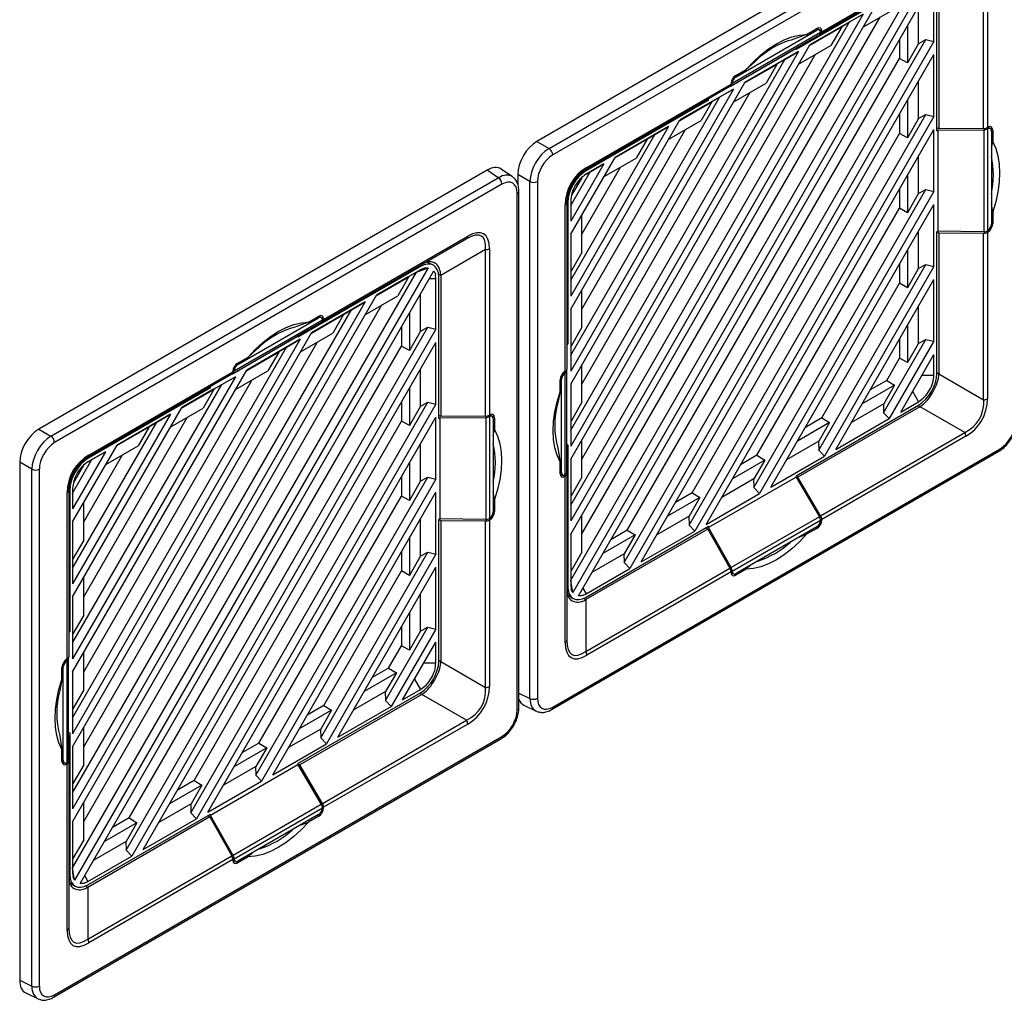
# Model space of a CAD drawing. Units: inches. Extents: x 4 to 268, y 4 to 172.
# Drawn here: x 32 to 39, y 65 to 72 of the extents above; entities that cross this region are included whole.
import ezdxf

# ---------------------------------------------------------------- set-up
doc = ezdxf.new("R2010")
doc.units = ezdxf.units.IN
doc.header["$LTSCALE"] = 16
doc.header["$MEASUREMENT"] = 0

msp = doc.modelspace()

# ---------------------------------------------------------------- linework, layer by layer
for p, q in [((38.973, 72.7382), (35.7107, 70.8549)), ((35.7992, 70.8038), (39.054, 72.6828)), ((39.0807, 72.6354), (35.8258, 70.7564)), ((38.8235, 72.2395), (37.7749, 71.6342)), ((37.7832, 71.6523), (38.8317, 72.2575)), ((38.9613, 70.9491), (38.9613, 72.1599)), ((38.9892, 72.1666), (38.9892, 70.9559)), ((38.5428, 72.0283), (35.9713, 67.5744)), ((36.0125, 67.55), (38.5845, 72.0048)), ((38.4882, 72.0374), (37.5962, 71.5224)), ((37.6094, 71.5386), (38.497, 72.0509)), ((35.9571, 67.6644), (38.4577, 71.9956)), ((38.5994, 71.5813), (38.5994, 71.949)), ((38.6203, 70.931), (38.6203, 71.9611)), ((38.636, 71.9706), (38.636, 70.9458)), ((35.9571, 67.999), (38.1679, 71.8284)), ((38.0871, 71.6883), (38.3221, 71.8239)), ((38.4859, 71.834), (38.4859, 71.5626)), ((38.0851, 71.7805), (35.9571, 68.0947)), ((35.9571, 68.2094), (37.9857, 71.7232)), ((36.0379, 68.0003), (38.2073, 71.7577)), ((38.0851, 71.7805), (37.6959, 71.5559)), ((37.9266, 71.689), (37.9857, 71.7232)), ((37.9857, 71.7232), (38.0851, 71.7805)), ((37.1321, 71.2777), (37.7744, 71.6484)), ((37.1599, 71.3249), (37.7465, 71.6636)), ((37.6734, 71.6327), (37.7484, 71.676)), ((37.6937, 71.552), (37.9287, 71.6877)), ((37.9266, 71.689), (37.6959, 71.5559)), ((37.7465, 71.6636), (37.7365, 71.6691)), ((37.766, 71.6656), (37.7479, 71.6757)), ((37.7832, 71.6559), (37.7684, 71.6639)), ((37.7744, 71.6475), (37.7744, 71.6484)), ((37.7832, 71.6523), (37.7832, 71.6559)), ((37.9287, 71.6877), (37.8501, 71.5515)), ((37.9287, 71.6877), (37.9266, 71.689)), ((38.4072, 71.6978), (38.4072, 71.4264)), ((36.3455, 67.7922), (38.5412, 71.5952)), ((38.5994, 71.5813), (36.3867, 67.7488)), ((37.1241, 71.2597), (37.7661, 71.6303)), ((37.6734, 71.6327), (37.5804, 71.5978)), ((37.7661, 71.6303), (37.5962, 71.5323)), ((37.6094, 71.5386), (37.7749, 71.6342)), ((38.3491, 71.5971), (38.3491, 71.4583)), ((38.4859, 71.5652), (38.5412, 71.5952)), ((38.5412, 71.5952), (38.5994, 71.5813)), ((35.9571, 68.5441), (37.6959, 71.5559)), ((37.6131, 71.5081), (35.9571, 68.6397)), ((37.1192, 71.2569), (37.5962, 71.5323)), ((37.6131, 71.5081), (37.2239, 71.2834)), ((37.5137, 71.4507), (37.6131, 71.5081)), ((37.5962, 71.5323), (37.5962, 71.5224)), ((37.6082, 71.5392), (37.6094, 71.5386)), ((37.6151, 71.4158), (37.8501, 71.5515)), ((38.4859, 71.5626), (38.4072, 71.4264)), ((35.9571, 68.7545), (37.5137, 71.4507)), ((36.0379, 68.5453), (37.7353, 71.4852)), ((36.3681, 68.0271), (38.3491, 71.4583)), ((36.4696, 67.7966), (38.5994, 71.4857)), ((37.293, 71.4318), (37.233, 71.3785)), ((37.4546, 71.4165), (37.5137, 71.4507)), ((38.4072, 71.4264), (38.3491, 71.4583)), ((38.5994, 71.0363), (38.5994, 71.4857)), ((37.158, 71.3352), (37.233, 71.3785)), ((37.2217, 71.2796), (37.4567, 71.4152)), ((37.4546, 71.4165), (37.2239, 71.2834)), ((37.4567, 71.4152), (37.3781, 71.279)), ((37.4567, 71.4152), (37.4546, 71.4165)), ((35.9571, 69.0891), (37.2239, 71.2834)), ((37.1321, 71.2767), (37.1237, 71.2817)), ((37.1509, 71.3303), (37.1599, 71.3249)), ((38.4859, 71.2889), (38.4859, 71.0176)), ((37.1411, 71.2356), (35.9571, 69.1848)), ((36.0379, 69.0904), (37.2633, 71.2127)), ((37.1152, 71.2533), (36.0666, 70.648)), ((36.0747, 70.666), (37.1232, 71.2712)), ((37.1411, 71.2356), (36.7519, 71.0109)), ((37.1152, 71.2533), (36.9554, 71.161)), ((37.0417, 71.1782), (37.1411, 71.2356)), ((37.1192, 71.2569), (37.1241, 71.2597)), ((37.1232, 71.2749), (37.1232, 71.2712)), ((37.1321, 71.2777), (37.1321, 71.2767)), ((37.1431, 71.1433), (37.3781, 71.279)), ((35.9571, 69.2995), (37.0417, 71.1782)), ((36.0679, 70.6487), (36.9554, 71.161)), ((36.9603, 71.1553), (36.0683, 70.6404)), ((36.7497, 71.0071), (36.9847, 71.1427)), ((36.9826, 71.1441), (36.7519, 71.0109)), ((36.9847, 71.1427), (36.9061, 71.0065)), ((36.9527, 71.1595), (36.9603, 71.1553)), ((36.9603, 71.1553), (36.9603, 71.1638)), ((36.9826, 71.1441), (37.0417, 71.1782)), ((36.9847, 71.1427), (36.9826, 71.1441)), ((38.4072, 71.1527), (38.4072, 70.8813)), ((35.9571, 69.6342), (36.7519, 71.0109)), ((36.6711, 70.8708), (36.9061, 71.0065)), ((36.8175, 68.0647), (38.5412, 71.0502)), ((38.5994, 71.0363), (36.8587, 68.0213)), ((38.3491, 71.0521), (38.3491, 70.9132)), ((38.4859, 71.0176), (38.4072, 70.8813)), ((38.4859, 71.0202), (38.5412, 71.0502)), ((38.5412, 71.0502), (38.5994, 71.0363)), ((36.6691, 70.9631), (35.9571, 69.7298)), ((36.0379, 69.6354), (36.7913, 70.9402)), ((36.6691, 70.9631), (36.2799, 70.7384)), ((36.5697, 70.9057), (36.6691, 70.9631)), ((36.9416, 68.0691), (38.5994, 70.9406)), ((38.5994, 70.4912), (38.5994, 70.9406)), ((38.636, 70.9458), (38.6203, 70.9538)), ((38.6203, 70.931), (38.6288, 70.9359)), ((38.6288, 70.9359), (38.9625, 70.9394)), ((38.6288, 70.9359), (38.6288, 70.2016)), ((38.9613, 70.9491), (38.636, 70.9458)), ((38.9625, 70.9394), (38.9625, 70.1981)), ((38.9894, 70.9458), (38.979, 70.9516)), ((38.9924, 70.9577), (38.9892, 70.9559)), ((38.9903, 70.9463), (38.9894, 70.9458)), ((38.9903, 70.9463), (38.9903, 70.2046)), ((39.009, 70.9478), (38.9918, 70.9574)), ((39.0271, 70.9376), (39.0115, 70.9461)), ((39.0173, 70.9297), (39.0173, 70.2523)), ((39.0271, 70.9376), (39.0271, 70.8509)), ((35.7107, 70.8549), (35.7992, 70.8038)), ((35.9571, 69.8446), (36.5697, 70.9057)), ((36.2777, 70.7346), (36.5127, 70.8703)), ((36.5106, 70.8716), (36.2799, 70.7384)), ((36.5127, 70.8703), (36.4341, 70.734)), ((36.5106, 70.8716), (36.5697, 70.9057)), ((36.5127, 70.8703), (36.5106, 70.8716)), ((36.8401, 68.2996), (38.3491, 70.9132)), ((38.4072, 70.8813), (38.3491, 70.9132)), ((39.0173, 70.8046), (39.0271, 70.8509)), ((35.9571, 70.1792), (36.2799, 70.7384)), ((36.1991, 70.5984), (36.4341, 70.734)), ((38.4859, 70.7439), (38.4859, 70.4725)), ((35.3491, 70.6461), (32.0868, 68.7629)), ((35.4301, 70.5908), (35.3491, 70.6461)), ((35.5331, 70.5976), (35.4516, 70.6533)), ((36.1971, 70.6906), (35.9571, 70.2749)), ((36.0379, 70.1804), (36.3193, 70.6678)), ((36.0616, 70.6443), (36.0683, 70.6404)), ((36.0679, 70.6487), (36.0666, 70.6479)), ((36.0666, 70.648), (36.0666, 70.6479)), ((36.1971, 70.6906), (36.0683, 70.6163)), ((36.0977, 70.6332), (36.1971, 70.6906)), ((32.1752, 68.7118), (35.4301, 70.5908)), ((35.6601, 70.563), (35.5717, 70.614)), ((35.5717, 70.614), (35.5717, 70.5414)), ((35.6601, 66.8044), (35.6601, 70.563)), ((35.7145, 70.5637), (35.7145, 66.8051)), ((35.9571, 70.3896), (36.0977, 70.6332)), ((36.0367, 70.5908), (35.9634, 70.4638)), ((36.0682, 70.6162), (36.0977, 70.6332)), ((38.4072, 70.6077), (38.4072, 70.3363)), ((35.4567, 70.5433), (32.2019, 68.6643)), ((35.5795, 66.7365), (35.5795, 70.4951)), ((37.2895, 68.3372), (38.5412, 70.5051)), ((38.3491, 70.507), (38.3491, 70.3682)), ((38.4859, 70.4751), (38.5412, 70.5051)), ((38.5412, 70.5051), (38.5994, 70.4912)), ((35.568, 66.7205), (35.568, 70.4791)), ((35.9571, 70.4236), (35.9571, 70.2749)), ((38.5994, 70.4912), (37.3307, 68.2937)), ((38.4859, 70.4725), (38.4072, 70.3363)), ((35.9173, 69.1825), (35.9173, 70.3932)), ((35.9288, 70.4093), (35.9288, 69.1984)), ((35.9362, 70.4116), (35.9292, 70.4156)), ((35.9362, 70.4116), (35.9362, 69.3815)), ((37.3121, 68.572), (38.3491, 70.3682)), ((37.4136, 68.3416), (38.5994, 70.3956)), ((38.4072, 70.3363), (38.3491, 70.3682)), ((38.5994, 69.9462), (38.5994, 70.3956)), ((39.0271, 70.3425), (39.0173, 70.3997)), ((36.0379, 70.0479), (36.0379, 70.3193)), ((39.0271, 70.3425), (39.0271, 70.2558)), ((39.0173, 70.2615), (39.0271, 70.2558)), ((35.1996, 70.1475), (34.151, 69.5421)), ((34.1593, 69.5602), (35.2078, 70.1655)), ((34.8743, 69.9596), (35.1996, 70.1475)), ((35.9571, 70.1792), (35.9571, 69.7298)), ((35.9593, 69.9117), (35.9593, 70.183)), ((38.4859, 70.1988), (38.4859, 69.9275)), ((38.6288, 70.2016), (38.6203, 70.1967)), ((38.6203, 69.1666), (38.6203, 70.1967)), ((38.6224, 70.1979), (38.636, 70.1905)), ((38.9625, 70.1981), (38.6288, 70.2016)), ((38.636, 70.1905), (38.9613, 70.1872)), ((38.636, 70.1905), (38.636, 69.1656)), ((38.9613, 68.9763), (38.9613, 70.1872)), ((38.9924, 70.1955), (38.9826, 70.2011)), ((38.9892, 70.1937), (38.9924, 70.1955)), ((38.9892, 70.1937), (38.9892, 68.983)), ((38.9894, 70.2041), (38.9903, 70.2046)), ((35.3374, 70.0679), (35.0121, 69.8801)), ((35.3374, 68.857), (35.3374, 70.0679)), ((35.3652, 70.0745), (35.3652, 68.8638)), ((38.4072, 70.0626), (38.4072, 69.7912)), ((36.0379, 70.0479), (35.9593, 69.9117)), ((34.9189, 69.9362), (32.3474, 65.4823)), ((34.8643, 69.9453), (33.9723, 69.4304)), ((33.9855, 69.4466), (34.873, 69.9589)), ((34.8643, 69.9212), (34.544, 69.7363)), ((34.8357, 69.9047), (34.9189, 69.9362)), ((34.8357, 69.9047), (34.8643, 69.9212)), ((34.8643, 69.9453), (34.8562, 69.9492)), ((34.8906, 69.9328), (34.8643, 69.9212)), ((34.8743, 69.9596), (34.873, 69.9589)), ((34.9535, 69.9568), (34.9158, 69.975)), ((37.7615, 68.6097), (38.5412, 69.9601)), ((38.5994, 69.9462), (37.8027, 68.5662)), ((38.3491, 69.962), (38.3491, 69.8231)), ((38.4859, 69.9275), (38.4072, 69.7912)), ((38.4859, 69.9301), (38.5412, 69.9601)), ((38.5412, 69.9601), (38.5994, 69.9462)), ((32.3331, 65.5723), (34.8338, 69.9036)), ((32.3886, 65.458), (34.9606, 69.9127)), ((34.5418, 69.7325), (34.7768, 69.8681)), ((34.7746, 69.8694), (34.544, 69.7363)), ((34.7768, 69.8681), (34.6981, 69.7319)), ((34.7746, 69.8694), (34.8338, 69.9036)), ((34.7768, 69.8681), (34.7746, 69.8694)), ((34.8338, 69.9036), (34.8357, 69.9047)), ((34.9284, 69.857), (34.9755, 69.857)), ((34.9755, 69.857), (34.9724, 69.8856)), ((34.9755, 69.4893), (34.9755, 69.857)), ((35.0121, 69.8786), (34.9955, 69.8866)), ((34.9964, 68.839), (34.9964, 69.869)), ((35.0121, 69.8786), (35.0121, 68.8537)), ((35.9571, 69.9129), (35.9593, 69.9117)), ((37.8856, 68.614), (38.5994, 69.8505)), ((38.5994, 69.4011), (38.5994, 69.8505)), ((37.7841, 68.8445), (38.3491, 69.8231)), ((38.4072, 69.7912), (38.3491, 69.8231)), ((32.3331, 65.907), (34.544, 69.7363)), ((34.4631, 69.5962), (34.6981, 69.7319)), ((34.8619, 69.7419), (34.8619, 69.4706)), ((36.0379, 69.5029), (36.0379, 69.7742)), ((34.4612, 69.6885), (32.3331, 66.0026)), ((32.414, 65.9082), (34.5834, 69.6656)), ((34.4612, 69.6885), (34.072, 69.4638)), ((34.3618, 69.6311), (34.4612, 69.6885)), ((35.9571, 69.6342), (35.9571, 69.1848)), ((35.9593, 69.3666), (35.9593, 69.638)), ((38.4859, 69.6538), (38.4859, 69.3824)), ((32.3331, 66.1174), (34.3618, 69.6311)), ((33.536, 69.2329), (34.1226, 69.5715)), ((34.0495, 69.5407), (34.1245, 69.584)), ((34.0698, 69.46), (34.3048, 69.5957)), ((34.3026, 69.597), (34.072, 69.4638)), ((34.1226, 69.5715), (34.1126, 69.5771)), ((34.1421, 69.5736), (34.124, 69.5837)), ((34.1593, 69.5639), (34.1445, 69.5719)), ((34.1593, 69.5602), (34.1593, 69.5639)), ((34.3048, 69.5957), (34.2261, 69.4594)), ((34.3026, 69.597), (34.3618, 69.6311)), ((34.3048, 69.5957), (34.3026, 69.597)), ((34.7833, 69.6057), (34.7833, 69.3343)), ((32.7216, 65.7002), (34.9173, 69.5032)), ((34.9755, 69.4893), (32.7628, 65.6567)), ((33.5001, 69.1677), (34.1421, 69.5383)), ((33.5082, 69.1856), (34.1504, 69.5564)), ((34.0495, 69.5407), (33.9565, 69.5057)), ((34.1421, 69.5383), (33.9723, 69.4402)), ((33.9855, 69.4466), (34.151, 69.5421)), ((34.1504, 69.5554), (34.1504, 69.5564)), ((34.7252, 69.5051), (34.7252, 69.3662)), ((34.8619, 69.4732), (34.9173, 69.5032)), ((34.9173, 69.5032), (34.9755, 69.4893)), ((36.0379, 69.5029), (35.9593, 69.3666)), ((38.4072, 69.5176), (38.4072, 69.2462)), ((32.3331, 66.452), (34.072, 69.4638)), ((33.4953, 69.1648), (33.9723, 69.4402)), ((33.9723, 69.4402), (33.9723, 69.4304)), ((33.9843, 69.4472), (33.9855, 69.4466)), ((33.9911, 69.3238), (34.2261, 69.4594)), ((34.8619, 69.4706), (34.7833, 69.3343)), ((38.3491, 69.4169), (38.3491, 69.2781)), ((33.9892, 69.416), (32.3331, 66.5477)), ((32.3331, 66.6624), (33.8898, 69.3586)), ((32.414, 66.4533), (34.1114, 69.3932)), ((32.7442, 65.935), (34.7252, 69.3662)), ((32.8456, 65.7046), (34.9755, 69.3936)), ((33.9892, 69.416), (33.6, 69.1914)), ((33.8306, 69.3245), (33.8898, 69.3586)), ((33.8898, 69.3586), (33.9892, 69.416)), ((34.7833, 69.3343), (34.7252, 69.3662)), ((34.9755, 68.9442), (34.9755, 69.3936)), ((35.9362, 69.3815), (35.9288, 69.386)), ((35.9288, 69.3772), (35.9362, 69.3815)), ((35.9571, 69.3678), (35.9593, 69.3666)), ((38.2335, 68.8822), (38.5412, 69.415)), ((38.5994, 69.4011), (38.2747, 68.8387)), ((38.4859, 69.3824), (38.4072, 69.2462)), ((38.4859, 69.3851), (38.5412, 69.415)), ((38.5412, 69.415), (38.5994, 69.4011)), ((33.5341, 69.2431), (33.6091, 69.2865)), ((33.5978, 69.1875), (33.8328, 69.3232)), ((33.8306, 69.3245), (33.6, 69.1913)), ((33.6691, 69.3398), (33.6091, 69.2865)), ((33.8328, 69.3232), (33.7541, 69.1869)), ((33.8328, 69.3232), (33.8306, 69.3245)), ((38.2561, 69.117), (38.3491, 69.2781)), ((38.4072, 69.2462), (38.3491, 69.2781)), ((38.3576, 68.8865), (38.5994, 69.3055)), ((38.5994, 69.1546), (38.5994, 69.3055)), ((33.527, 69.2382), (33.536, 69.2329)), ((36.0379, 68.9578), (36.0379, 69.2292)), ((32.3331, 66.9971), (33.6, 69.1914)), ((33.5172, 69.1435), (32.3331, 67.0927)), ((33.4913, 69.1612), (32.4427, 68.5559)), ((32.4508, 68.5739), (33.4993, 69.1792)), ((33.5172, 69.1435), (33.128, 68.9189)), ((33.4913, 69.1612), (33.3314, 69.069)), ((33.4178, 69.0862), (33.5172, 69.1435)), ((33.4953, 69.1649), (33.5001, 69.1677)), ((33.4993, 69.1829), (33.4993, 69.1792)), ((33.5081, 69.1846), (33.4997, 69.1897)), ((33.5082, 69.1856), (33.5081, 69.1846)), ((33.5191, 69.0513), (33.7541, 69.1869)), ((34.8619, 69.1969), (34.8619, 68.9255)), ((35.9084, 69.1769), (35.917, 69.1721)), ((35.9173, 69.1825), (35.9141, 69.1807)), ((35.917, 69.1721), (35.9161, 69.1716)), ((35.9161, 68.4299), (35.9161, 69.1716)), ((35.9277, 69.1875), (35.9277, 69.1931)), ((35.9277, 68.4462), (35.9277, 69.1875)), ((38.5123, 69.1546), (38.5994, 69.1546)), ((38.6203, 69.1747), (38.636, 69.1656)), ((38.636, 69.1641), (38.9613, 68.9763)), ((32.3331, 67.2075), (33.4178, 69.0862)), ((32.414, 66.9983), (33.6394, 69.1207)), ((32.4439, 68.5566), (33.3314, 69.069)), ((33.3364, 69.0633), (32.4444, 68.5483)), ((33.3288, 69.0674), (33.3364, 69.0633)), ((33.3364, 69.0633), (33.3364, 69.0718)), ((33.3586, 69.052), (33.4178, 69.0862)), ((34.7833, 69.0607), (34.7833, 68.7893)), ((35.8793, 69.0337), (35.8793, 69.1204)), ((35.8891, 69.1239), (35.88, 69.1289)), ((35.8891, 68.4465), (35.8891, 69.1239)), ((35.9571, 69.0891), (35.9571, 68.6397)), ((35.9593, 68.8216), (35.9593, 69.0929)), ((38.3128, 69.0826), (38.0778, 68.947)), ((38.2561, 69.117), (38.1359, 69.0476)), ((38.3128, 69.0826), (38.2341, 68.9464)), ((38.2561, 69.117), (38.3128, 69.0826)), ((33.1258, 68.915), (33.3608, 69.0507)), ((33.3586, 69.052), (33.128, 68.9189)), ((33.3608, 69.0507), (33.2821, 68.9145)), ((33.3608, 69.0507), (33.3586, 69.052)), ((35.8793, 69.0337), (35.8631, 68.9551)), ((38.4446, 69.0374), (38.4882, 68.9619)), ((32.3331, 67.5421), (33.128, 68.9189)), ((33.1936, 65.9727), (34.9173, 68.9581)), ((34.9755, 68.9442), (33.2348, 65.9292)), ((34.7252, 68.96), (34.7252, 68.8212)), ((34.8619, 68.9255), (34.7833, 68.7893)), ((34.8619, 68.9282), (34.9173, 68.9581)), ((34.9173, 68.9581), (34.9755, 68.9442)), ((36.0379, 68.9578), (35.9593, 68.8216)), ((37.5962, 68.4229), (38.4882, 68.9378)), ((38.497, 68.9247), (37.6094, 68.4124)), ((38.2341, 68.9464), (37.9991, 68.8107)), ((38.2318, 68.9451), (38.2335, 68.8822)), ((38.3576, 68.8865), (38.4882, 68.9619)), ((38.497, 68.9247), (38.4812, 68.9338)), ((38.8235, 68.7376), (38.4982, 68.9255)), ((33.0452, 68.8711), (32.3331, 67.6378)), ((32.414, 67.5434), (33.1674, 68.8482)), ((33.0452, 68.8711), (32.656, 68.6464)), ((32.9458, 68.8137), (33.0452, 68.8711)), ((33.0471, 68.7788), (33.2821, 68.9145)), ((33.3176, 65.977), (34.9755, 68.8486)), ((34.9755, 68.3992), (34.9755, 68.8486)), ((35.0121, 68.8537), (34.9964, 68.8617)), ((34.9964, 68.839), (35.0049, 68.8439)), ((35.0049, 68.8439), (35.3385, 68.8474)), ((35.0049, 68.8439), (35.0049, 68.1096)), ((35.3374, 68.857), (35.0121, 68.8537)), ((35.3385, 68.8474), (35.3385, 68.1061)), ((35.3655, 68.8538), (35.3551, 68.8596)), ((35.3684, 68.8657), (35.3652, 68.8638)), ((35.3664, 68.8542), (35.3655, 68.8538)), ((35.3664, 68.8542), (35.3664, 68.1125)), ((35.3851, 68.8558), (35.3679, 68.8654)), ((35.4032, 68.8456), (35.3875, 68.854)), ((35.4032, 68.8456), (35.4032, 68.7589)), ((37.7841, 68.8445), (37.6639, 68.7751)), ((37.7841, 68.8445), (37.8408, 68.8102)), ((38.2747, 68.8387), (38.2335, 68.8822)), ((32.3331, 67.7525), (32.9458, 68.8137)), ((32.6538, 68.6426), (32.8888, 68.7782)), ((32.8866, 68.7795), (32.656, 68.6464)), ((32.8888, 68.7782), (32.8101, 68.642)), ((32.8866, 68.7795), (32.9458, 68.8137)), ((32.8888, 68.7782), (32.8866, 68.7795)), ((33.2162, 66.2075), (34.7252, 68.8212)), ((34.7833, 68.7893), (34.7252, 68.8212)), ((35.3934, 68.8377), (35.3934, 68.1603)), ((35.9571, 68.8228), (35.9593, 68.8216)), ((37.8408, 68.8102), (37.6058, 68.6745)), ((37.8408, 68.8102), (37.7621, 68.6739)), ((37.8856, 68.614), (38.2747, 68.8387)), ((32.0868, 68.7629), (32.1752, 68.7118)), ((35.3934, 68.7126), (35.4032, 68.7589)), ((37.7749, 68.1323), (38.8235, 68.7376)), ((38.8317, 68.7102), (37.7832, 68.1049)), ((32.3331, 68.0872), (32.656, 68.6464)), ((32.5751, 68.5063), (32.8101, 68.642)), ((34.8619, 68.6518), (34.8619, 68.3805)), ((35.9362, 68.6472), (35.9277, 68.6423)), ((35.9362, 68.6472), (35.9362, 67.6171)), ((36.0379, 68.4128), (36.0379, 68.6841)), ((37.7621, 68.6739), (37.5271, 68.5382)), ((37.7598, 68.6726), (37.7615, 68.6097)), ((32.5732, 68.5986), (32.3331, 68.1828)), ((32.414, 68.0884), (32.6954, 68.5757)), ((32.5732, 68.5986), (32.4444, 68.5242)), ((32.4738, 68.5412), (32.5732, 68.5986)), ((35.8176, 66.7228), (39.0725, 68.6018)), ((35.8258, 66.7408), (39.0807, 68.6198)), ((35.8631, 68.6232), (35.8793, 68.5252)), ((35.9288, 68.6276), (35.9277, 68.6284)), ((35.9288, 68.4365), (35.9288, 68.6276)), ((37.3121, 68.572), (37.1919, 68.5026)), ((37.3121, 68.572), (37.3688, 68.5377)), ((37.4136, 68.3416), (37.8027, 68.5662)), ((37.8027, 68.5662), (37.7615, 68.6097)), ((32.0362, 68.4709), (31.9477, 68.522)), ((31.9477, 68.522), (31.9477, 64.7548)), ((32.3331, 68.2976), (32.4738, 68.5412)), ((32.4127, 68.4987), (32.3394, 68.3717)), ((32.4376, 68.5522), (32.4444, 68.5483)), ((32.4439, 68.5566), (32.4427, 68.5559)), ((32.4427, 68.5559), (32.4427, 68.5559)), ((32.4443, 68.5242), (32.4738, 68.5412)), ((34.7833, 68.5156), (34.7833, 68.2442)), ((35.8793, 68.4386), (35.8793, 68.5252)), ((35.9571, 68.5441), (35.9571, 68.0947)), ((35.9593, 68.2765), (35.9593, 68.5479)), ((37.3688, 68.5377), (37.1338, 68.402)), ((37.3688, 68.5377), (37.2901, 68.4014)), ((32.0362, 64.7123), (32.0362, 68.4709)), ((32.0906, 68.4716), (32.0906, 64.713)), ((34.7252, 68.415), (34.7252, 68.2761)), ((35.8793, 68.4523), (35.8891, 68.4465)), ((35.8793, 68.4392), (35.8971, 68.4285)), ((35.8998, 68.4273), (35.9141, 68.4185)), ((35.9141, 68.4185), (35.9173, 68.4203)), ((35.9161, 68.4299), (35.917, 68.4304)), ((35.9173, 67.2096), (35.9173, 68.4203)), ((35.9288, 68.4365), (35.9288, 67.2257)), ((37.5962, 68.4229), (37.5962, 68.4131)), ((37.6094, 68.4124), (37.5962, 68.4204)), ((33.6656, 66.2451), (34.9173, 68.4131)), ((34.9755, 68.3992), (33.7068, 66.2017)), ((34.8619, 68.3805), (34.7833, 68.2442)), ((34.8619, 68.3831), (34.9173, 68.4131)), ((34.9173, 68.4131), (34.9755, 68.3992)), ((36.0379, 68.4128), (35.9593, 68.2765)), ((37.5962, 68.4131), (36.9603, 68.046)), ((37.2901, 68.4014), (37.0551, 68.2658)), ((37.2878, 68.4001), (37.2895, 68.3372)), ((37.5962, 68.4131), (37.7661, 68.1259)), ((37.7749, 68.1323), (37.6094, 68.4124)), ((32.2933, 67.0905), (32.2933, 68.3012)), ((32.3049, 68.3172), (32.3049, 67.1064)), ((32.3123, 68.3195), (32.3123, 67.2895)), ((32.3331, 68.3316), (32.3331, 68.1828)), ((33.6882, 66.48), (34.7252, 68.2761)), ((33.7896, 66.2495), (34.9755, 68.3035)), ((34.7833, 68.2442), (34.7252, 68.2761)), ((34.9755, 67.8541), (34.9755, 68.3035)), ((35.4032, 68.2504), (35.3934, 68.3077)), ((35.9571, 68.2777), (35.9593, 68.2765)), ((36.8401, 68.2996), (36.7199, 68.2302)), ((36.8401, 68.2996), (36.8968, 68.2652)), ((36.9416, 68.0691), (37.3307, 68.2937)), ((37.3307, 68.2937), (37.2895, 68.3372)), ((32.414, 67.9559), (32.414, 68.2272)), ((35.4032, 68.2504), (35.4032, 68.1637)), ((36.8968, 68.2652), (36.6618, 68.1295)), ((36.8968, 68.2652), (36.8181, 68.129)), ((35.3934, 68.1694), (35.4032, 68.1637)), ((36.0379, 67.8677), (36.0379, 68.1391)), ((36.8181, 68.129), (36.5831, 67.9933)), ((36.8158, 68.1276), (36.8175, 68.0647)), ((32.3331, 68.0872), (32.3331, 67.6378)), ((32.3353, 67.8196), (32.3353, 68.091)), ((34.8619, 68.1068), (34.8619, 67.8354)), ((35.0049, 68.1096), (34.9964, 68.1047)), ((34.9964, 67.0746), (34.9964, 68.1047)), ((34.9985, 68.1059), (35.0121, 68.0984)), ((35.3385, 68.1061), (35.0049, 68.1096)), ((35.0121, 68.0984), (35.3374, 68.0951)), ((35.0121, 68.0984), (35.0121, 67.0736)), ((35.3374, 66.8843), (35.3374, 68.0951)), ((35.3684, 68.1035), (35.3587, 68.1091)), ((35.3652, 68.1016), (35.3684, 68.1035)), ((35.3652, 68.1016), (35.3652, 66.8909)), ((35.3655, 68.112), (35.3664, 68.1125)), ((36.0683, 67.5408), (36.9603, 68.0558)), ((36.8587, 68.0213), (36.8175, 68.0647)), ((36.9603, 68.046), (36.9603, 68.0558)), ((37.7661, 68.1259), (37.1241, 67.7553)), ((37.7744, 68.0985), (37.1321, 67.7277)), ((37.7735, 68.1069), (37.7832, 68.1013)), ((37.7744, 68.0985), (37.7744, 68.0995)), ((37.7832, 68.1013), (37.7832, 68.1049)), ((35.9571, 67.999), (35.9571, 67.6292)), ((35.9593, 67.7315), (35.9593, 68.0029)), ((36.9554, 68.0348), (36.0679, 67.5225)), ((36.4248, 67.9927), (36.1898, 67.857)), ((36.3681, 68.0271), (36.2479, 67.9577)), ((36.4248, 67.9927), (36.3461, 67.8565)), ((36.3681, 68.0271), (36.4248, 67.9927)), ((36.4696, 67.7966), (36.8587, 68.0213)), ((36.9406, 68.0444), (36.9554, 68.0348)), ((36.9554, 68.0348), (37.1152, 67.7514)), ((37.1241, 67.7553), (36.9603, 68.046)), ((37.7465, 68.0513), (37.1599, 67.7126)), ((37.6189, 67.9776), (37.6734, 67.9977)), ((37.7484, 68.041), (37.6734, 67.9977)), ((37.7484, 68.041), (37.7386, 68.0467)), ((32.414, 67.9559), (32.3353, 67.8196)), ((34.7833, 67.9706), (34.7833, 67.6992)), ((34.1376, 66.5176), (34.9173, 67.868)), ((34.9755, 67.8541), (34.1788, 66.4742)), ((34.7252, 67.8699), (34.7252, 67.7311)), ((34.8619, 67.8381), (34.9173, 67.868)), ((34.9173, 67.868), (34.9755, 67.8541)), ((36.0379, 67.8677), (35.9593, 67.7315)), ((36.3461, 67.8565), (36.1111, 67.7208)), ((36.3438, 67.8552), (36.3455, 67.7922)), ((32.3331, 67.8208), (32.3353, 67.8196)), ((34.8619, 67.8354), (34.7833, 67.6992)), ((36.3867, 67.7488), (36.3455, 67.7922)), ((37.233, 67.7435), (37.2682, 67.7751)), ((34.1602, 66.7525), (34.7252, 67.7311)), ((34.2616, 66.522), (34.9755, 67.7585)), ((34.7833, 67.6992), (34.7252, 67.7311)), ((34.9755, 67.3091), (34.9755, 67.7585)), ((35.9571, 67.7327), (35.9593, 67.7315)), ((36.0666, 67.1461), (37.1152, 67.7514)), ((36.0683, 67.5649), (36.3867, 67.7488)), ((37.1232, 67.7239), (36.0747, 67.1186)), ((37.1218, 67.7348), (37.1321, 67.7287)), ((37.1232, 67.7239), (37.1232, 67.7202)), ((37.1232, 67.7208), (37.14, 67.7108)), ((37.1321, 67.7287), (37.1321, 67.7277)), ((37.1428, 67.7095), (37.158, 67.7001)), ((37.233, 67.7435), (37.158, 67.7001)), ((32.414, 67.4108), (32.414, 67.6822)), ((35.9714, 67.5744), (35.9571, 67.6621)), ((35.9571, 67.6292), (35.9602, 67.6005)), ((34.8619, 67.5618), (34.8619, 67.2904)), ((35.9288, 67.6222), (35.9362, 67.6171)), ((35.9345, 67.5589), (35.9709, 67.5341)), ((36.0419, 67.5534), (36.0683, 67.5649)), ((36.0447, 67.6058), (36.0683, 67.5649)), ((32.3331, 67.5421), (32.3331, 67.0927)), ((32.3353, 67.2746), (32.3353, 67.546)), ((36.0526, 67.5329), (36.0679, 67.5225)), ((36.0666, 67.5217), (36.0666, 67.1461)), ((34.7833, 67.4255), (34.7833, 67.1541)), ((32.414, 67.4108), (32.3353, 67.2746)), ((32.3123, 67.2895), (32.3049, 67.294)), ((32.3049, 67.2852), (32.3123, 67.2895)), ((32.3331, 67.2758), (32.3353, 67.2746)), ((34.6096, 66.7901), (34.9173, 67.323)), ((34.9755, 67.3091), (34.6508, 66.7466)), ((34.7252, 67.3249), (34.7252, 67.186)), ((34.8619, 67.2904), (34.7833, 67.1541)), ((34.8619, 67.293), (34.9173, 67.323)), ((34.9173, 67.323), (34.9755, 67.3091)), ((34.7336, 66.7945), (34.9755, 67.2134)), ((34.9755, 67.0625), (34.9755, 67.2134)), ((32.414, 66.8658), (32.414, 67.1371)), ((34.6322, 67.025), (34.7252, 67.186)), ((34.7833, 67.1541), (34.7252, 67.186)), ((32.2845, 67.0848), (32.2931, 67.0801)), ((32.2933, 67.0905), (32.2902, 67.0886)), ((32.2931, 67.0801), (32.2922, 67.0795)), ((32.2922, 66.3379), (32.2922, 67.0795)), ((32.3037, 67.0954), (32.3037, 67.101)), ((32.3037, 66.3541), (32.3037, 67.0954)), ((34.8884, 67.0625), (34.9755, 67.0625)), ((34.9964, 67.0826), (35.0121, 67.0736)), ((35.0121, 67.0721), (35.3374, 66.8843)), ((32.2554, 66.9417), (32.2554, 67.0284)), ((32.2652, 67.0318), (32.2561, 67.0369)), ((32.2652, 66.3544), (32.2652, 67.0318)), ((32.3331, 66.9971), (32.3331, 66.5477)), ((32.3353, 66.7295), (32.3353, 67.0009)), ((34.6889, 66.9906), (34.4538, 66.8549)), ((34.6322, 67.025), (34.5119, 66.9555)), ((34.6889, 66.9906), (34.6102, 66.8544)), ((34.6322, 67.025), (34.6889, 66.9906)), ((32.2554, 66.9417), (32.2392, 66.8631)), ((34.8207, 66.9453), (34.8643, 66.8699)), ((32.414, 66.8658), (32.3353, 66.7295)), ((33.9723, 66.3308), (34.8643, 66.8458)), ((34.6102, 66.8544), (34.3752, 66.7187)), ((34.6079, 66.853), (34.6096, 66.7901)), ((34.7336, 66.7945), (34.8643, 66.8699)), ((34.873, 66.8327), (34.8573, 66.8418)), ((35.5795, 66.8431), (35.6601, 66.8044)), ((34.873, 66.8327), (33.9855, 66.3203)), ((34.6508, 66.7466), (34.6096, 66.7901)), ((35.1996, 66.6456), (34.8743, 66.8334)), ((32.3331, 66.7307), (32.3353, 66.7295)), ((34.2169, 66.7181), (33.9818, 66.5824)), ((34.1602, 66.7525), (34.0399, 66.6831)), ((34.2169, 66.7181), (34.1382, 66.5819)), ((34.1602, 66.7525), (34.2169, 66.7181)), ((34.2616, 66.522), (34.6508, 66.7466)), ((35.6168, 66.7545), (35.7057, 66.7117)), ((34.151, 66.0403), (35.1996, 66.6456)), ((32.3123, 66.5551), (32.3037, 66.5502)), ((32.3123, 66.5551), (32.3123, 65.5251)), ((32.414, 66.3207), (32.414, 66.5921)), ((34.1382, 66.5819), (33.9032, 66.4462)), ((34.1359, 66.5806), (34.1376, 66.5176)), ((35.2078, 66.6182), (34.1593, 66.0129)), ((32.1937, 64.6307), (35.4486, 66.5097)), ((32.2019, 64.6488), (35.4567, 66.5278)), ((32.2392, 66.5312), (32.2554, 66.4332)), ((32.3049, 66.5356), (32.3037, 66.5363)), ((32.3049, 66.3445), (32.3049, 66.5356)), ((33.6882, 66.48), (33.5679, 66.4106)), ((33.6882, 66.48), (33.7449, 66.4456)), ((34.1788, 66.4742), (34.1376, 66.5176)), ((32.2554, 66.3465), (32.2554, 66.4332)), ((32.3331, 66.452), (32.3331, 66.0026)), ((32.3353, 66.1845), (32.3353, 66.4559)), ((33.7449, 66.4456), (33.5098, 66.31)), ((33.7449, 66.4456), (33.6662, 66.3094)), ((33.7896, 66.2495), (34.1788, 66.4742)), ((32.2554, 66.3603), (32.2652, 66.3544)), ((32.2554, 66.3471), (32.2732, 66.3365)), ((32.2922, 66.3379), (32.2931, 66.3384)), ((32.3049, 66.3445), (32.3049, 65.1336)), ((32.2758, 66.3353), (32.2902, 66.3264)), ((32.2902, 66.3264), (32.2933, 66.3283)), ((32.2933, 65.1175), (32.2933, 66.3283)), ((32.414, 66.3207), (32.3353, 66.1845)), ((33.9723, 66.321), (33.3364, 65.9539)), ((33.6662, 66.3094), (33.4312, 66.1737)), ((33.6639, 66.3081), (33.6656, 66.2451)), ((33.9723, 66.3308), (33.9723, 66.321)), ((33.9855, 66.3203), (33.9723, 66.3284)), ((33.9723, 66.321), (34.1421, 66.0338)), ((34.151, 66.0403), (33.9855, 66.3203)), ((33.2162, 66.2075), (33.0959, 66.1381)), ((33.2162, 66.2075), (33.2729, 66.1731)), ((33.3176, 65.977), (33.7068, 66.2017)), ((33.7068, 66.2017), (33.6656, 66.2451)), ((32.3331, 66.1857), (32.3353, 66.1845)), ((33.2729, 66.1731), (33.0378, 66.0375)), ((33.2729, 66.1731), (33.1942, 66.0369)), ((32.414, 65.7757), (32.414, 66.047)), ((33.1942, 66.0369), (32.9592, 65.9012)), ((33.1919, 66.0356), (33.1936, 65.9727)), ((34.1421, 66.0338), (33.5001, 65.6632)), ((34.1504, 66.0065), (33.5082, 65.6357)), ((34.1496, 66.0148), (34.1593, 66.0092)), ((34.1504, 66.0065), (34.1504, 66.0075)), ((34.1593, 66.0092), (34.1593, 66.0129)), ((32.3331, 65.907), (32.3331, 65.5371)), ((32.3353, 65.6394), (32.3353, 65.9108)), ((33.3314, 65.9428), (32.4439, 65.4304)), ((32.4444, 65.4488), (33.3364, 65.9637)), ((32.7442, 65.935), (32.6239, 65.8656)), ((32.7442, 65.935), (32.8009, 65.9007)), ((32.8456, 65.7046), (33.2348, 65.9292)), ((33.2348, 65.9292), (33.1936, 65.9727)), ((33.3167, 65.9524), (33.3314, 65.9428)), ((33.3314, 65.9428), (33.4913, 65.6594)), ((33.3364, 65.9539), (33.3364, 65.9637)), ((33.5001, 65.6632), (33.3364, 65.9539)), ((34.1226, 65.9592), (33.536, 65.6206)), ((34.1245, 65.949), (34.0495, 65.9056)), ((34.1245, 65.949), (34.1147, 65.9546)), ((32.8009, 65.9007), (32.5658, 65.765)), ((32.8009, 65.9007), (32.7222, 65.7644)), ((33.9949, 65.8855), (34.0495, 65.9056)), ((32.414, 65.7757), (32.3353, 65.6394)), ((32.7222, 65.7644), (32.4872, 65.6288)), ((32.7199, 65.7631), (32.7216, 65.7002)), ((32.7628, 65.6567), (32.7216, 65.7002)), ((32.3331, 65.6406), (32.3353, 65.6394)), ((32.4427, 65.054), (33.4913, 65.6594)), ((32.4444, 65.4729), (32.7628, 65.6567)), ((33.4993, 65.6319), (32.4508, 65.0266)), ((33.4979, 65.6428), (33.5081, 65.6367)), ((33.4993, 65.6319), (33.4993, 65.6282)), ((33.4993, 65.6288), (33.5161, 65.6187)), ((33.5081, 65.6367), (33.5082, 65.6357)), ((33.6091, 65.6514), (33.5341, 65.6081)), ((33.6091, 65.6514), (33.6443, 65.6831)), ((32.3474, 65.4823), (32.3331, 65.5701)), ((33.5189, 65.6175), (33.5341, 65.6081)), ((32.3049, 65.5301), (32.3123, 65.5251)), ((32.3331, 65.5371), (32.3363, 65.5085)), ((32.4208, 65.5137), (32.4444, 65.4729)), ((32.3106, 65.4669), (32.347, 65.442)), ((32.418, 65.4614), (32.4444, 65.4729)), ((32.4287, 65.4408), (32.4439, 65.4304)), ((32.4427, 65.4297), (32.4427, 65.054)), ((31.9477, 64.7548), (32.0362, 64.7123)), ((31.9928, 64.6625), (32.0818, 64.6197))]:
    msp.add_line(p, q)
at = {"flags": 128}
for points in [[(37.233, 71.3785), (37.2856, 71.4341), (37.3403, 71.4839), (37.3964, 71.5273), (37.4532, 71.5638), (37.51, 71.5929), (37.5661, 71.6143), (37.6208, 71.6276), (37.6734, 71.6327)], [(39.0271, 70.8509), (39.049, 70.8029), (39.0648, 70.7489), (39.0744, 70.6896), (39.0776, 70.6258), (39.0744, 70.5583), (39.0648, 70.488), (39.049, 70.4158), (39.0271, 70.3425)], [(33.6091, 69.2865), (33.6617, 69.342), (33.7164, 69.3918), (33.7725, 69.4353), (33.8293, 69.4718), (33.8861, 69.5009), (33.9422, 69.5222), (33.9969, 69.5356), (34.0495, 69.5407)], [(35.8793, 68.5252), (35.8574, 68.5733), (35.8416, 68.6273), (35.8321, 68.6866), (35.8289, 68.7504), (35.8321, 68.8178), (35.8416, 68.8882), (35.8574, 68.9604), (35.8793, 69.0337)], [(35.4032, 68.7589), (35.4251, 68.7108), (35.4409, 68.6568), (35.4504, 68.5975), (35.4536, 68.5338), (35.4504, 68.4663), (35.4409, 68.396), (35.4251, 68.3237), (35.4032, 68.2504)], [(37.6734, 67.9977), (37.6208, 67.9421), (37.5661, 67.8923), (37.51, 67.8489), (37.4532, 67.8123), (37.3964, 67.7832), (37.3403, 67.7619), (37.2856, 67.7486), (37.233, 67.7435)], [(32.2554, 66.4332), (32.2335, 66.4813), (32.2177, 66.5353), (32.2081, 66.5946), (32.2049, 66.6583), (32.2081, 66.7258), (32.2177, 66.7961), (32.2335, 66.8684), (32.2554, 66.9417)], [(34.0495, 65.9056), (33.9969, 65.8501), (33.9422, 65.8002), (33.8861, 65.7568), (33.8293, 65.7203), (33.7725, 65.6912), (33.7164, 65.6699), (33.6617, 65.6565), (33.6091, 65.6514)]]:
    msp.add_lwpolyline(points, dxfattribs=at)
for centre, radius, start, end in [((37.7401, 70.9892), 0.6291, 104.70297, 135.29166), ((35.765, 70.7535), 0.0609, 2.7152, 55.8412), ((38.4011, 70.6101), 0.6315, 347.37224, 12.62776), ((36.055, 70.664), 0.0198, 305.69804, 5.62038), ((35.3959, 70.5404), 0.0609, 2.7152, 55.8412), ((35.6866, 70.6178), 0.0609, 244.1627, 297.28067), ((35.5606, 70.4965), 0.019, 292.91333, 355.78198), ((35.9091, 70.4113), 0.0198, 294.37466, 354.3052), ((35.1881, 70.1635), 0.0198, 305.69804, 5.62038), ((35.3385, 70.1247), 0.0568, 268.8559, 298.04024), ((34.1162, 68.8972), 0.6291, 104.70297, 135.29166), ((36.4701, 68.7892), 0.6293, 164.70812, 195.29188), ((38.9625, 69.0331), 0.0568, 268.8559, 298.04024), ((32.1411, 68.6614), 0.0609, 2.7152, 55.8412), ((38.7749, 68.7083), 0.0568, 1.9565, 31.14373), ((34.7771, 68.518), 0.6315, 347.37224, 12.62776), ((32.4311, 68.572), 0.0198, 305.69804, 5.62038), ((39.0613, 68.6177), 0.0195, 305.1688, 6.14338), ((32.0627, 68.5257), 0.0609, 244.1627, 297.28067), ((32.2852, 68.3192), 0.0198, 294.37466, 354.3052), ((37.1287, 68.406), 0.6314, 287.36638, 312.62824), ((35.9091, 67.2276), 0.0198, 294.37466, 354.3052), ((36.018, 67.1167), 0.0568, 1.9565, 31.14373), ((32.8462, 66.6971), 0.6293, 164.70812, 195.29188), ((35.3385, 66.9411), 0.0568, 268.8559, 298.04024), ((35.6866, 66.8592), 0.0609, 244.1627, 297.28067), ((35.5606, 66.7379), 0.019, 292.91503, 355.76483), ((35.8064, 66.7387), 0.0195, 305.20713, 6.13992), ((35.151, 66.6162), 0.0568, 1.9565, 31.14373), ((35.4373, 66.5257), 0.0195, 305.1688, 6.14338), ((33.5048, 66.3139), 0.6314, 287.36638, 312.62824), ((32.2852, 65.1356), 0.0198, 294.37466, 354.3052), ((32.394, 65.0247), 0.0568, 1.9565, 31.14373), ((32.0627, 64.7671), 0.0609, 244.1627, 297.28067), ((32.1825, 64.6467), 0.0195, 305.20713, 6.13992)]:
    msp.add_arc(centre, radius, start, end)
for centre, major_axis, ratio, start_param, end_param in [((37.7465, 71.6314), (0.0197, 0.0341), 0.577382, 5.527714, 7.068654), ((37.7484, 71.6358), (0.0246, 0.0426), 0.577206, 5.497858, 7.06835), ((37.746, 71.6642), (-0.0202, 0.0338), 0.587797, 3.133035, 3.887816), ((37.7549, 71.6681), (-0.0202, 0.0338), 0.587369, 3.132637, 3.918035), ((37.158, 71.295), (0.0246, 0.0426), 0.577557, 0.785469, 2.355961), ((37.1599, 71.2928), (0.0197, 0.0341), 0.577382, 0.785469, 2.326408), ((37.0958, 71.2876), (-0.0192, 0.0344), 0.567218, 3.150101, 3.935499), ((37.1047, 71.294), (-0.0192, 0.0344), 0.566806, 3.149706, 3.904487), ((38.9613, 70.9714), (0.0394, 0.0006), 0.567125, 4.703963, 5.489361), ((38.9625, 70.9618), (0.0394, 0.0006), 0.567576, 4.703598, 5.458379), ((38.9895, 70.9136), (0.0197, 0.0341), 0.577382, 5.497554, 7.038494), ((38.9923, 70.9175), (0.0246, 0.0426), 0.577206, 5.497858, 7.06835), ((35.711, 70.6942), (0.0984, 0.1705), 0.578481, 0.786268, 2.355162), ((35.7982, 70.6438), (0.0984, 0.1705), 0.567978, 0.786269, 2.355162), ((35.826, 70.6278), (0.0787, 0.1364), 0.578481, 0.786268, 2.355162), ((35.3488, 70.4851), (0.0986, 0.1708), 0.576284, 6.239631, 7.067551), ((36.2322, 70.3932), (-0.1575, 0.2728), 0.999892, 6.28315, 7.330348), ((36.2044, 70.4093), (-0.1378, 0.2387), 0.999876, 6.283148, 7.330346), ((36.0685, 70.4877), (0.0935, 0.162), 0.578481, 0.786268, 2.355162), ((35.4287, 70.4306), (0.1011, 0.1692), 0.576636, 6.248316, 7.076235), ((35.4565, 70.4145), (0.0789, 0.1366), 0.576284, 5.498658, 7.067551), ((35.4287, 70.4306), (0.1011, 0.1692), 0.576636, 6.212402, 6.248316), ((35.0503, 69.7109), (0.2728, 0.4724), 0.333351, 5.759551, 6.806749), ((38.9895, 70.2362), (0.0197, 0.0341), 0.577382, 3.956614, 5.497554), ((38.9923, 70.2357), (0.0246, 0.0426), 0.577557, 3.927062, 5.497554), ((35.0225, 69.7269), (0.2864, 0.4382), 0.303522, 5.776342, 6.82354), ((38.9613, 70.2103), (0.0394, -0.0006), 0.587275, 4.721424, 5.506822), ((38.9625, 70.2212), (0.0394, -0.0006), 0.586809, 4.721785, 5.476566), ((34.864, 69.7923), (0.0937, 0.1623), 0.576284, 5.498658, 7.067551), ((34.7207, 69.8709), (0.2913, 0.011), 0.551625, 6.262358, 6.271408), ((34.1226, 69.5394), (0.0197, 0.0341), 0.577382, 5.527714, 7.068654), ((34.1245, 69.5438), (0.0246, 0.0426), 0.577206, 5.497858, 7.06835), ((34.131, 69.576), (-0.0202, 0.0338), 0.587369, 3.132637, 3.918035), ((34.1221, 69.5722), (-0.0202, 0.0338), 0.587797, 3.133035, 3.887816), ((33.5341, 69.2029), (0.0246, 0.0426), 0.577557, 0.785469, 2.355961), ((33.536, 69.2007), (0.0197, 0.0341), 0.577382, 0.785469, 2.326408), ((33.4719, 69.1955), (-0.0192, 0.0344), 0.567218, 3.150101, 3.935499), ((33.4808, 69.202), (-0.0192, 0.0344), 0.566806, 3.149706, 3.904487), ((35.9141, 69.1405), (0.0246, 0.0426), 0.577557, 0.785469, 2.355961), ((35.917, 69.1399), (0.0197, 0.0341), 0.577382, 0.815022, 2.355961), ((35.8883, 69.1871), (0.0394, 0.0006), 0.566712, 5.520373, 6.275154), ((35.8894, 69.198), (0.0394, 0.0006), 0.567125, 5.489361, 6.274759), ((38.4879, 69.0905), (0.0935, 0.162), 0.578481, 3.927861, 5.496754), ((38.3446, 69.1733), (0.2913, -0.011), 0.551625, 0.011778, 0.020827), ((38.3446, 69.1733), (-0.1552, 0.2468), 0.551578, 3.120733, 3.129783), ((38.6464, 68.9991), (0.2841, -0.1641), 0.83996, 5.759822, 6.80702), ((38.6742, 68.983), (-0.1575, 0.2728), 0.999892, 3.141557, 4.188755), ((35.3374, 68.8793), (0.0394, 0.0006), 0.567125, 4.703963, 5.489361), ((35.3385, 68.8697), (0.0394, 0.0006), 0.567576, 4.703598, 5.458379), ((35.3655, 68.8216), (0.0197, 0.0341), 0.577382, 5.497554, 7.038494), ((35.3684, 68.8255), (0.0246, 0.0426), 0.577206, 5.497858, 7.06835), ((39.0804, 68.7484), (0.0787, 0.1364), 0.578481, 3.927861, 5.496754), ((32.0871, 68.6021), (0.0984, 0.1705), 0.578481, 0.786268, 2.355162), ((32.1742, 68.5518), (0.0984, 0.1705), 0.567978, 0.786269, 2.355162), ((32.2021, 68.5357), (0.0787, 0.1364), 0.578481, 0.786268, 2.355162), ((32.6083, 68.3011), (-0.1575, 0.2728), 0.999892, 6.28315, 7.330348), ((32.5805, 68.3172), (-0.1378, 0.2387), 0.999876, 6.283148, 7.330346), ((32.4446, 68.3956), (0.0935, 0.162), 0.578481, 0.786268, 2.355162), ((35.9141, 68.4587), (0.0246, 0.0426), 0.577206, 2.356266, 3.926757), ((35.917, 68.4625), (0.0197, 0.0341), 0.577382, 2.355961, 3.896901), ((35.8883, 68.4465), (0.0394, -0.0006), 0.587703, 5.537042, 6.291822), ((35.8894, 68.4369), (0.0394, -0.0006), 0.587275, 5.506822, 6.29222), ((35.3655, 68.1442), (0.0197, 0.0341), 0.577382, 3.956614, 5.497554), ((35.3684, 68.1437), (0.0246, 0.0426), 0.577557, 3.927062, 5.497554), ((37.7549, 68.1207), (-0.0202, 0.0338), 0.587369, 3.918035, 4.703434), ((35.3374, 68.1183), (0.0394, -0.0006), 0.587275, 4.721424, 5.506822), ((35.3385, 68.1292), (0.0394, -0.0006), 0.586809, 4.721785, 5.476566), ((37.7465, 68.0834), (0.0197, 0.0341), 0.577382, 3.927061, 5.468001), ((37.7484, 68.0812), (0.0246, 0.0426), 0.577557, 3.927062, 5.497554), ((37.746, 68.1143), (-0.0202, 0.0338), 0.586903, 3.948291, 4.703072), ((37.0958, 67.7403), (-0.0192, 0.0344), 0.567218, 3.935499, 4.720898), ((37.158, 67.7403), (0.0246, 0.0426), 0.577206, 2.356266, 3.926757), ((37.1047, 67.7441), (-0.0192, 0.0344), 0.567669, 3.966482, 4.721262), ((37.1599, 67.7448), (0.0197, 0.0341), 0.577382, 2.386122, 3.927061), ((36.0685, 67.6938), (0.0937, 0.1623), 0.576284, 2.357065, 3.925959), ((35.9288, 67.7786), (-0.1361, 0.2578), 0.551582, 3.153328, 3.162378), ((36.2322, 67.5733), (0.2728, 0.4724), 0.333351, 2.617959, 3.665156), ((36.2044, 67.5893), (0.2363, 0.4672), 0.30352, 2.601175, 3.648373), ((32.2902, 67.0484), (0.0246, 0.0426), 0.577557, 0.785469, 2.355961), ((32.293, 67.0479), (0.0197, 0.0341), 0.577382, 0.815022, 2.355961), ((32.2644, 67.0951), (0.0394, 0.0006), 0.566712, 5.520373, 6.275154), ((32.2655, 67.106), (0.0394, 0.0006), 0.567125, 5.489361, 6.274759), ((34.864, 66.9985), (0.0935, 0.162), 0.578481, 3.927861, 5.496754), ((34.7207, 67.0812), (0.2913, -0.011), 0.551625, 0.011778, 0.020827), ((35.0225, 66.907), (0.2841, -0.1641), 0.83996, 5.759822, 6.80702), ((35.0503, 66.8909), (-0.1575, 0.2728), 0.999892, 3.141557, 4.188755), ((34.7207, 67.0812), (-0.1552, 0.2468), 0.551578, 3.120733, 3.129783), ((35.711, 66.9276), (0.0986, 0.1708), 0.576284, 2.694312, 3.185147), ((35.7982, 66.8857), (0.096, 0.1722), 0.576634, 2.34838, 3.176462), ((35.826, 66.8697), (0.0789, 0.1366), 0.576284, 2.357065, 3.925959), ((35.4565, 66.6564), (0.0787, 0.1364), 0.578481, 3.927861, 5.496754), ((35.7982, 66.8857), (0.096, 0.1722), 0.576634, 3.176462, 3.226804), ((32.2902, 66.3666), (0.0246, 0.0426), 0.577206, 2.356266, 3.926757), ((32.293, 66.3705), (0.0197, 0.0341), 0.577382, 2.355961, 3.896901), ((32.2644, 66.3545), (0.0394, -0.0006), 0.587703, 5.537042, 6.291822), ((32.2655, 66.3449), (0.0394, -0.0006), 0.587275, 5.506822, 6.29222), ((34.1226, 65.9914), (0.0197, 0.0341), 0.577382, 3.927061, 5.468001), ((34.1245, 65.9891), (0.0246, 0.0426), 0.577557, 3.927062, 5.497554), ((34.1221, 66.0223), (-0.0202, 0.0338), 0.586903, 3.948291, 4.703072), ((34.131, 66.0287), (-0.0202, 0.0338), 0.587369, 3.918035, 4.703434), ((33.4719, 65.6482), (-0.0192, 0.0344), 0.567218, 3.935499, 4.720898), ((33.5341, 65.6483), (0.0246, 0.0426), 0.577206, 2.356266, 3.926757), ((33.4808, 65.652), (-0.0192, 0.0344), 0.567669, 3.966482, 4.721262), ((33.536, 65.6527), (0.0197, 0.0341), 0.577382, 2.386122, 3.927061), ((32.4446, 65.6018), (0.0937, 0.1623), 0.576284, 2.357065, 3.925959), ((32.3049, 65.6866), (-0.1361, 0.2578), 0.551582, 3.153328, 3.162378), ((32.5805, 65.4973), (0.2363, 0.4672), 0.30352, 2.601175, 3.648373), ((32.6083, 65.4812), (0.2728, 0.4724), 0.333351, 2.617959, 3.665156), ((32.0871, 64.8356), (0.0986, 0.1708), 0.576284, 2.357065, 3.185147), ((32.1742, 64.7937), (0.096, 0.1722), 0.576634, 2.34838, 3.176462), ((32.2021, 64.7776), (0.0789, 0.1366), 0.576284, 2.357065, 3.925959), ((32.1742, 64.7937), (0.096, 0.1722), 0.576634, 3.176462, 3.226804)]:
    msp.add_ellipse(centre, major_axis=major_axis, ratio=ratio, start_param=start_param, end_param=end_param)
for points, knots in [([(36.0666, 70.6479), (36.0505, 70.6374), (36.0183, 70.6163), (35.9746, 70.5661), (35.9439, 70.5071), (35.9303, 70.4516), (35.9292, 70.421), (35.9288, 70.4093)], [0, 0, 0, 0, 0.215633, 0.431081, 0.648329, 0.864595, 1, 1, 1, 1]), ([(35.5795, 70.4951), (35.5792, 70.503), (35.5784, 70.5241), (35.5696, 70.5543), (35.5551, 70.5802), (35.5415, 70.5899), (35.5369, 70.5931)], [0, 0, 0, 0, 0.199822, 0.532215, 0.842838, 1, 1, 1, 1]), ([(36.0683, 70.6163), (36.0537, 70.6059), (36.0246, 70.5853), (35.9878, 70.5344), (35.9621, 70.4771), (35.9587, 70.4414), (35.9571, 70.4236)], [0, 0, 0, 0, 0.249999, 0.499772, 0.749438, 1, 1, 1, 1]), ([(35.0121, 69.8801), (35.0098, 69.8973), (35.0052, 69.9318), (34.9785, 69.9669), (34.9439, 69.9823), (34.9082, 69.9774), (34.8837, 69.9646), (34.8743, 69.9596)], [0, 0, 0, 0, 0.2156325, 0.431081, 0.6483291, 0.8645945, 1, 1, 1, 1]), ([(34.8906, 69.9328), (34.8961, 69.9341), (34.9059, 69.9366), (34.915, 69.9363), (34.9189, 69.9362)], [0, 0, 0, 0, 0.5638915, 1, 1, 1, 1]), ([(34.9606, 69.9127), (34.9629, 69.9091), (34.9679, 69.9011), (34.9708, 69.891), (34.9724, 69.8856)], [0, 0, 0, 0, 0.46323, 1, 1, 1, 1]), ([(38.4882, 68.9619), (38.5028, 68.9723), (38.5319, 68.993), (38.5687, 69.0438), (38.5944, 69.1011), (38.5978, 69.1368), (38.5994, 69.1546)], [0, 0, 0, 0, 0.249999, 0.499772, 0.749438, 1, 1, 1, 1]), ([(38.4982, 68.9255), (38.5131, 68.9367), (38.5428, 68.9592), (38.5815, 69.0123), (38.6133, 69.0707), (38.6324, 69.123), (38.635, 69.1527), (38.636, 69.1641)], [0, 0, 0, 0, 0.2156325, 0.431081, 0.6483291, 0.8645945, 1, 1, 1, 1]), ([(39.0725, 68.6018), (39.0793, 68.606), (39.0984, 68.6181), (39.1278, 68.6454), (39.158, 68.6843), (39.1819, 68.7283), (39.1976, 68.7737), (39.203, 68.8073), (39.2034, 68.8249), (39.2034, 68.8286)], [0, 0, 0, 0, 0.094911, 0.268941, 0.442283, 0.615344, 0.789374, 0.955944, 1, 1, 1, 1]), ([(32.4427, 68.5559), (32.4266, 68.5453), (32.3944, 68.5243), (32.3507, 68.4741), (32.32, 68.415), (32.3064, 68.3596), (32.3053, 68.329), (32.3049, 68.3172)], [0, 0, 0, 0, 0.215633, 0.431081, 0.648329, 0.864595, 1, 1, 1, 1]), ([(32.4444, 68.5242), (32.4298, 68.5139), (32.4006, 68.4932), (32.3639, 68.4423), (32.3382, 68.385), (32.3348, 68.3494), (32.3331, 68.3316)], [0, 0, 0, 0, 0.249999, 0.499772, 0.749438, 1, 1, 1, 1]), ([(35.9288, 67.6013), (35.9299, 67.5847), (35.932, 67.5516), (35.9536, 67.5194), (35.9895, 67.5034), (36.0306, 67.5051), (36.0566, 67.5171), (36.0666, 67.5217)], [0, 0, 0, 0, 0.215633, 0.431081, 0.648329, 0.864595, 1, 1, 1, 1]), ([(35.9713, 67.5744), (35.9693, 67.5778), (35.9646, 67.5854), (35.9618, 67.5951), (35.9602, 67.6005)], [0, 0, 0, 0, 0.439515, 1, 1, 1, 1]), ([(36.0419, 67.5534), (36.0364, 67.552), (36.0262, 67.5495), (36.0168, 67.5498), (36.0125, 67.55)], [0, 0, 0, 0, 0.54004, 1, 1, 1, 1]), ([(34.8643, 66.8699), (34.8789, 66.8802), (34.908, 66.9009), (34.9448, 66.9518), (34.9705, 67.0091), (34.9738, 67.0447), (34.9755, 67.0625)], [0, 0, 0, 0, 0.249999, 0.499772, 0.749438, 1, 1, 1, 1]), ([(34.8743, 66.8334), (34.8892, 66.8447), (34.9189, 66.8671), (34.9576, 66.9203), (34.9894, 66.9787), (35.0085, 67.0309), (35.0111, 67.0607), (35.0121, 67.0721)], [0, 0, 0, 0, 0.2156325, 0.431081, 0.6483291, 0.8645945, 1, 1, 1, 1]), ([(35.4486, 66.5097), (35.4553, 66.514), (35.4745, 66.526), (35.5039, 66.5533), (35.5341, 66.5923), (35.5579, 66.6362), (35.5736, 66.6816), (35.5791, 66.7153), (35.5794, 66.7329), (35.5795, 66.7365)], [0, 0, 0, 0, 0.094911, 0.268941, 0.442283, 0.615344, 0.789374, 0.955944, 1, 1, 1, 1]), ([(35.7136, 66.7099), (35.7203, 66.7073), (35.7375, 66.7006), (35.7685, 66.7029), (35.7965, 66.7113), (35.8127, 66.7201), (35.8176, 66.7228)], [0, 0, 0, 0, 0.2071751, 0.5243975, 0.8561852, 1, 1, 1, 1]), ([(32.3049, 65.5093), (32.3059, 65.4927), (32.3081, 65.4596), (32.3297, 65.4274), (32.3655, 65.4114), (32.4067, 65.4131), (32.4327, 65.4251), (32.4427, 65.4297)], [0, 0, 0, 0, 0.215633, 0.431081, 0.648329, 0.864595, 1, 1, 1, 1]), ([(32.3474, 65.4823), (32.3454, 65.4857), (32.3407, 65.4934), (32.3378, 65.5031), (32.3363, 65.5085)], [0, 0, 0, 0, 0.439515, 1, 1, 1, 1]), ([(32.418, 65.4614), (32.4125, 65.46), (32.4023, 65.4574), (32.3929, 65.4578), (32.3886, 65.458)], [0, 0, 0, 0, 0.54004, 1, 1, 1, 1]), ([(32.0896, 64.6179), (32.0964, 64.6152), (32.1136, 64.6086), (32.1446, 64.6108), (32.1726, 64.6193), (32.1888, 64.6281), (32.1937, 64.6307)], [0, 0, 0, 0, 0.207175, 0.524397, 0.856185, 1, 1, 1, 1])]:
    msp.add_open_spline(points, degree=3, knots=knots)

doc.saveas('drawing.dxf')
